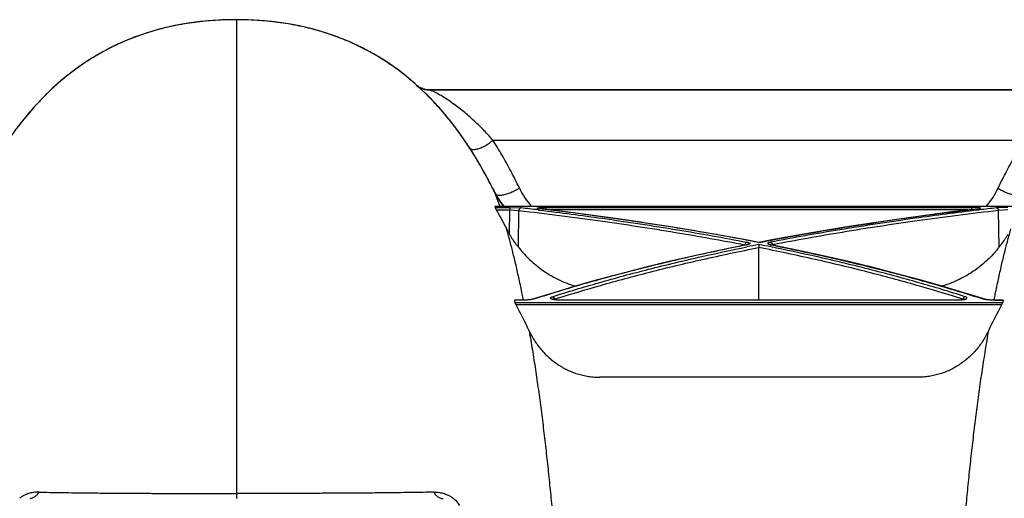
# Model space of a CAD drawing. Units: inches. Extents: x 41642 to 42692, y -15152 to -14124.
# Drawn here: x 42177 to 42183, y -14730 to -14727 of the extents above; entities that cross this region are included whole.
import ezdxf

# ---------------------------------------------------------------- set-up
doc = ezdxf.new("R2010")
doc.units = ezdxf.units.IN
doc.header["$MEASUREMENT"] = 0

msp = doc.modelspace()

# ---------------------------------------------------------------- linework, layer by layer
at = {"color": 0, "linetype": 'Continuous'}
for p, q in [((42178.2571, -14727.2665), (42178.2571, -14727.2665)), ((42178.2571, -14727.2665), (42178.2571, -14729.9175)), ((42179.3324, -14727.6586), (42179.329, -14727.6585)), ((42179.3324, -14727.6586), (42179.3309, -14727.6586)), ((42179.3309, -14727.6586), (42179.3324, -14727.6586)), ((42183.0317, -14727.6586), (42179.3324, -14727.6586)), ((42179.3324, -14727.6586), (42183.0317, -14727.6586)), ((42179.3453, -14727.662), (42179.3324, -14727.6586)), ((42179.6936, -14727.9411), (42182.6705, -14727.9411)), ((42179.6567, -14728.1417), (42179.6569, -14728.1421)), ((42179.6569, -14728.1421), (42179.6569, -14728.1421)), ((42179.6959, -14728.2175), (42179.6901, -14728.2058)), ((42179.6959, -14728.2175), (42179.6961, -14728.2177)), ((42179.6959, -14728.2175), (42179.7317, -14728.3122)), ((42179.7064, -14728.3122), (42179.7052, -14728.3122)), ((42182.6589, -14728.3122), (42179.7052, -14728.3122)), ((42179.7052, -14728.3122), (42179.7064, -14728.3166)), ((42182.6577, -14728.3122), (42179.7064, -14728.3122)), ((42179.7064, -14728.3166), (42179.7878, -14728.3166)), ((42179.7143, -14728.3311), (42179.7064, -14728.3166)), ((42179.7143, -14728.3311), (42179.7878, -14728.3311)), ((42179.786, -14728.4659), (42179.7878, -14728.3311)), ((42179.7878, -14728.3166), (42179.851, -14728.3194)), ((42179.7878, -14728.3166), (42179.7878, -14728.3311)), ((42179.7878, -14728.3311), (42179.8391, -14728.3339)), ((42179.8365, -14728.5394), (42179.8391, -14728.3339)), ((42179.9461, -14728.3307), (42179.9518, -14728.3314)), ((42179.9527, -14728.3241), (42179.951, -14728.3239)), ((42179.9518, -14728.3314), (42179.9559, -14728.3319)), ((42179.9527, -14728.3239), (42179.9527, -14728.3239)), ((42179.9601, -14728.3175), (42179.9903, -14728.3166)), ((42179.9903, -14728.3166), (42182.3738, -14728.3166)), ((42179.9903, -14728.3166), (42179.9903, -14728.3285)), ((42182.3525, -14728.3311), (42180.0116, -14728.3311)), ((42182.404, -14728.3175), (42182.3738, -14728.3166)), ((42182.3738, -14728.3166), (42182.3738, -14728.3285)), ((42182.4123, -14728.3314), (42182.4082, -14728.3319)), ((42182.4114, -14728.3239), (42182.4114, -14728.3239)), ((42182.4114, -14728.3241), (42182.4132, -14728.3239)), ((42182.4177, -14728.3308), (42182.4123, -14728.3314)), ((42182.5764, -14728.3166), (42182.5131, -14728.3194)), ((42182.5764, -14728.3311), (42182.525, -14728.3339)), ((42182.5276, -14728.5394), (42182.525, -14728.3339)), ((42181.104, -14728.5281), (42181.1041, -14728.526)), ((42181.1061, -14728.5191), (42181.1041, -14728.526)), ((42181.1041, -14728.526), (42181.1081, -14728.527)), ((42181.116, -14728.5115), (42181.107, -14728.5176)), ((42181.1139, -14728.5261), (42181.1129, -14728.5263)), ((42181.1158, -14728.5262), (42181.1129, -14728.5263)), ((42181.1129, -14728.5263), (42181.1129, -14728.5263)), ((42181.1158, -14728.5262), (42181.113, -14728.5268)), ((42181.1281, -14728.5227), (42181.1175, -14728.5258)), ((42181.1821, -14728.5127), (42181.118, -14728.5006)), ((42181.2461, -14728.5006), (42181.1821, -14728.5127)), ((42181.1821, -14728.5245), (42181.1821, -14728.5413)), ((42181.1821, -14728.8358), (42181.1821, -14728.5413)), ((42181.236, -14728.5227), (42181.2466, -14728.5258)), ((42181.242, -14728.5238), (42181.2419, -14728.5237)), ((42181.2481, -14728.5115), (42181.2571, -14728.5176)), ((42181.2483, -14728.5262), (42181.2511, -14728.5268)), ((42181.2483, -14728.5262), (42181.2512, -14728.5263)), ((42181.2512, -14728.5263), (42181.2512, -14728.5263)), ((42181.26, -14728.526), (42181.2561, -14728.527)), ((42181.258, -14728.5191), (42181.26, -14728.526)), ((42181.2601, -14728.5281), (42181.26, -14728.526)), ((42179.9188, -14728.831), (42179.9102, -14728.8327)), ((42179.928, -14728.8285), (42179.9188, -14728.831)), ((42179.9235, -14728.8288), (42179.922, -14728.8292)), ((42179.9277, -14728.8274), (42179.9235, -14728.8288)), ((42179.928, -14728.8285), (42179.9235, -14728.8288)), ((42179.9235, -14728.8288), (42179.9235, -14728.8288)), ((42180.0209, -14728.7982), (42179.9277, -14728.8274)), ((42180.0349, -14728.8326), (42180.0376, -14728.8311)), ((42180.0386, -14728.8334), (42180.0385, -14728.8307)), ((42182.3255, -14728.8334), (42182.3256, -14728.8307)), ((42182.3292, -14728.8326), (42182.3265, -14728.8311)), ((42182.4364, -14728.8274), (42182.3432, -14728.7982)), ((42182.4361, -14728.8285), (42182.4453, -14728.831)), ((42182.4361, -14728.8285), (42182.4407, -14728.8288)), ((42182.4407, -14728.8288), (42182.4364, -14728.8274)), ((42182.4407, -14728.8288), (42182.4407, -14728.8288)), ((42182.4453, -14728.831), (42182.4539, -14728.8327)), ((42179.8643, -14728.8363), (42179.8143, -14728.8363)), ((42179.8143, -14728.8363), (42179.8164, -14728.8486)), ((42179.8643, -14728.8358), (42179.8144, -14728.8358)), ((42179.8164, -14728.8486), (42182.5477, -14728.8486)), ((42179.8232, -14728.8628), (42179.8164, -14728.8486)), ((42182.5409, -14728.8628), (42179.8232, -14728.8628)), ((42179.8647, -14728.8358), (42179.8638, -14728.8312)), ((42179.9102, -14728.8327), (42179.8643, -14728.8363)), ((42179.8643, -14728.8363), (42179.8643, -14728.8358)), ((42180.0424, -14728.8347), (42180.0275, -14728.8315)), ((42180.0672, -14728.8363), (42180.0424, -14728.8347)), ((42182.2969, -14728.8358), (42180.0672, -14728.8358)), ((42180.0672, -14728.8363), (42180.0672, -14728.8358)), ((42182.2969, -14728.8363), (42180.0672, -14728.8363)), ((42182.2969, -14728.8363), (42182.3217, -14728.8347)), ((42182.2969, -14728.8363), (42182.2969, -14728.8358)), ((42182.3217, -14728.8347), (42182.3366, -14728.8315)), ((42182.4539, -14728.8327), (42182.4998, -14728.8363)), ((42182.4994, -14728.8358), (42182.5003, -14728.8312)), ((42182.5497, -14728.8358), (42182.4998, -14728.8358)), ((42182.4998, -14728.8363), (42182.4998, -14728.8358)), ((42182.4998, -14728.8363), (42182.5498, -14728.8363)), ((42182.5409, -14728.8628), (42182.5477, -14728.8486)), ((42182.5498, -14728.8363), (42182.5477, -14728.8486)), ((42182.0715, -14729.2675), (42180.2926, -14729.2675)), ((42178.2571, -14729.9175), (42178.2571, -14729.9455))]:
    msp.add_line(p, q, dxfattribs=at)
for points in [[(42178.2571, -14727.2665), (42178.2195, -14727.2668), (42178.1727, -14727.2683), (42178.1268, -14727.2709), (42178.0821, -14727.2746), (42178.0384, -14727.2794), (42177.9957, -14727.2851), (42177.9539, -14727.2919), (42177.9131, -14727.2996), (42177.8731, -14727.3083), (42177.834, -14727.3179), (42177.7957, -14727.3284), (42177.7581, -14727.3398), (42177.7213, -14727.3521), (42177.6852, -14727.3652), (42177.6498, -14727.3792), (42177.6149, -14727.3941), (42177.5808, -14727.4098), (42177.5471, -14727.4264), (42177.5138, -14727.444), (42177.4809, -14727.4625), (42177.4483, -14727.482), (42177.4159, -14727.5027), (42177.3839, -14727.5245), (42177.3522, -14727.5473), (42177.3207, -14727.5712), (42177.2897, -14727.5962), (42177.2596, -14727.6219), (42177.2303, -14727.6482), (42177.2018, -14727.6752), (42177.1746, -14727.7022), (42177.1487, -14727.7293), (42177.124, -14727.7563), (42177.1004, -14727.7831), (42177.0781, -14727.8097), (42177.0569, -14727.8359), (42177.0366, -14727.8619)], [(42179.6569, -14728.1421), (42179.6485, -14728.1265), (42179.6361, -14728.1042), (42179.6232, -14728.0816), (42179.6097, -14728.0586), (42179.5958, -14728.0354), (42179.5811, -14728.0117), (42179.5659, -14727.9878), (42179.5499, -14727.9634), (42179.5331, -14727.9386), (42179.5156, -14727.9136), (42179.4972, -14727.8882), (42179.4779, -14727.8625), (42179.4577, -14727.8364), (42179.4364, -14727.8102), (42179.4141, -14727.7836), (42179.3906, -14727.7568), (42179.3658, -14727.7297), (42179.3399, -14727.7027), (42179.3127, -14727.6756), (42179.2843, -14727.6487), (42179.255, -14727.6223), (42179.2249, -14727.5966), (42179.1939, -14727.5716), (42179.1624, -14727.5476), (42179.1307, -14727.5248), (42179.0987, -14727.5031), (42179.0663, -14727.4824), (42179.0337, -14727.4628), (42179.0009, -14727.4443), (42178.9676, -14727.4267), (42178.9339, -14727.41), (42178.8997, -14727.3943), (42178.8649, -14727.3794), (42178.8295, -14727.3654), (42178.7934, -14727.3523), (42178.7566, -14727.34), (42178.7191, -14727.3286), (42178.6808, -14727.3181), (42178.6417, -14727.3085), (42178.6018, -14727.2998), (42178.561, -14727.292), (42178.5192, -14727.2853), (42178.4765, -14727.2795), (42178.4329, -14727.2747), (42178.3881, -14727.271), (42178.3423, -14727.2683), (42178.2955, -14727.2668), (42178.2571, -14727.2665)], [(42179.329, -14727.6585), (42179.3226, -14727.658), (42179.3164, -14727.6572), (42179.3103, -14727.6559), (42179.3044, -14727.6543), (42179.2986, -14727.6523), (42179.2931, -14727.6499), (42179.2877, -14727.6472), (42179.2825, -14727.6442)], [(42179.6902, -14728.2061), (42179.6896, -14728.2047), (42179.6841, -14728.1939), (42179.6787, -14728.1834), (42179.6734, -14728.1731), (42179.6681, -14728.163), (42179.6629, -14728.1531), (42179.6577, -14728.1435), (42179.6569, -14728.1421)], [(42179.7551, -14728.3122), (42179.7541, -14728.3109), (42179.7447, -14728.2982), (42179.7355, -14728.2851), (42179.7266, -14728.2716), (42179.7179, -14728.2575), (42179.7094, -14728.2429), (42179.7012, -14728.2277), (42179.6961, -14728.2177)], [(42179.9527, -14728.3239), (42179.9524, -14728.3239), (42179.9517, -14728.3238), (42179.951, -14728.3237), (42179.9504, -14728.3236), (42179.9498, -14728.3235), (42179.9493, -14728.3234), (42179.9488, -14728.3233), (42179.9484, -14728.3233), (42179.948, -14728.3232), (42179.9477, -14728.3231), (42179.9475, -14728.3231), (42179.9473, -14728.323), (42179.9471, -14728.323), (42179.947, -14728.323), (42179.947, -14728.323)], [(42181.118, -14728.5006), (42181.0681, -14728.4912), (42180.9412, -14728.4683), (42180.8106, -14728.4458), (42180.6761, -14728.4239), (42180.5378, -14728.4025), (42180.3958, -14728.3817), (42180.25, -14728.3616), (42180.1004, -14728.3421), (42179.9527, -14728.3239)], [(42182.4114, -14728.3239), (42182.2637, -14728.3421), (42182.1141, -14728.3616), (42181.9683, -14728.3817), (42181.8263, -14728.4025), (42181.688, -14728.4239), (42181.5536, -14728.4458), (42181.4229, -14728.4683), (42181.296, -14728.4912), (42181.2461, -14728.5006)], [(42182.4168, -14728.3231), (42182.4169, -14728.323), (42182.417, -14728.323), (42182.4171, -14728.323), (42182.4171, -14728.323), (42182.417, -14728.323), (42182.4168, -14728.323), (42182.4166, -14728.3231), (42182.4164, -14728.3231), (42182.4161, -14728.3232), (42182.4157, -14728.3233), (42182.4153, -14728.3233), (42182.4148, -14728.3234), (42182.4143, -14728.3235), (42182.4138, -14728.3236), (42182.4132, -14728.3237), (42182.4125, -14728.3238), (42182.4118, -14728.3239), (42182.4114, -14728.3239)], [(42181.1129, -14728.5263), (42180.9685, -14728.5558), (42180.8222, -14728.5875), (42180.6801, -14728.6201), (42180.5423, -14728.6535), (42180.4088, -14728.6877), (42180.2796, -14728.7225), (42180.1547, -14728.758), (42180.0341, -14728.7941), (42180.0209, -14728.7982)], [(42181.1222, -14728.5237), (42181.1223, -14728.5237), (42181.1223, -14728.5237), (42181.1223, -14728.5237), (42181.1221, -14728.5238), (42181.1218, -14728.5239), (42181.1215, -14728.524), (42181.121, -14728.5242), (42181.1204, -14728.5244), (42181.1198, -14728.5246), (42181.119, -14728.5249), (42181.1182, -14728.5251), (42181.1172, -14728.5253), (42181.1162, -14728.5256), (42181.1151, -14728.5258), (42181.1139, -14728.5261)], [(42181.2512, -14728.5263), (42181.2502, -14728.5261), (42181.249, -14728.5258), (42181.2479, -14728.5256), (42181.2469, -14728.5253), (42181.2459, -14728.5251), (42181.2451, -14728.5249), (42181.2443, -14728.5246), (42181.2437, -14728.5244), (42181.2431, -14728.5242), (42181.2426, -14728.524), (42181.2423, -14728.5239), (42181.242, -14728.5238)], [(42182.3432, -14728.7982), (42182.33, -14728.7941), (42182.2094, -14728.758), (42182.0845, -14728.7225), (42181.9553, -14728.6877), (42181.8218, -14728.6535), (42181.684, -14728.6201), (42181.5419, -14728.5875), (42181.3956, -14728.5558), (42181.2512, -14728.5263)], [(42179.915, -14728.831), (42179.9123, -14728.8316), (42179.9094, -14728.8322), (42179.9063, -14728.8327), (42179.9031, -14728.8332), (42179.8997, -14728.8337), (42179.8962, -14728.8341), (42179.8925, -14728.8345), (42179.8888, -14728.8348), (42179.885, -14728.8351), (42179.8811, -14728.8354), (42179.8772, -14728.8356), (42179.8733, -14728.8357), (42179.8693, -14728.8358), (42179.8654, -14728.8358), (42179.8643, -14728.8358)], [(42179.922, -14728.8292), (42179.9199, -14728.8298), (42179.9176, -14728.8304), (42179.915, -14728.831)], [(42180.0672, -14728.8358), (42180.0648, -14728.8358), (42180.0625, -14728.8358), (42180.0603, -14728.8357), (42180.0581, -14728.8356), (42180.056, -14728.8355), (42180.0539, -14728.8353), (42180.0518, -14728.8352), (42180.0499, -14728.835), (42180.048, -14728.8348), (42180.0461, -14728.8346), (42180.0444, -14728.8343), (42180.0427, -14728.8341), (42180.0411, -14728.8338), (42180.0396, -14728.8336), (42180.0382, -14728.8333), (42180.0368, -14728.833), (42180.0356, -14728.8327), (42180.0344, -14728.8324), (42180.0334, -14728.8322), (42180.0324, -14728.8319), (42180.0315, -14728.8316), (42180.0307, -14728.8313), (42180.03, -14728.8311), (42180.0294, -14728.8309), (42180.029, -14728.8306), (42180.0286, -14728.8305), (42180.0285, -14728.8304)], [(42182.3361, -14728.8302), (42182.3361, -14728.8302), (42182.3359, -14728.8303), (42182.3356, -14728.8304), (42182.3352, -14728.8306), (42182.3347, -14728.8308), (42182.3341, -14728.8311), (42182.3334, -14728.8313), (42182.3326, -14728.8316), (42182.3317, -14728.8319), (42182.3307, -14728.8322), (42182.3296, -14728.8325), (42182.3285, -14728.8327), (42182.3272, -14728.833), (42182.3258, -14728.8333), (42182.3244, -14728.8336), (42182.3229, -14728.8339), (42182.3213, -14728.8341), (42182.3196, -14728.8344), (42182.3178, -14728.8346), (42182.316, -14728.8348), (42182.3141, -14728.835), (42182.3122, -14728.8352), (42182.3101, -14728.8354), (42182.3081, -14728.8355), (42182.3059, -14728.8356), (42182.3037, -14728.8357), (42182.3015, -14728.8358), (42182.2993, -14728.8358), (42182.2969, -14728.8358)], [(42182.449, -14728.831), (42182.4465, -14728.8304), (42182.4442, -14728.8298), (42182.442, -14728.8292), (42182.4407, -14728.8288)], [(42182.4998, -14728.8358), (42182.4988, -14728.8358), (42182.4948, -14728.8358), (42182.4909, -14728.8357), (42182.4869, -14728.8356), (42182.483, -14728.8354), (42182.4791, -14728.8351), (42182.4753, -14728.8348), (42182.4716, -14728.8345), (42182.4679, -14728.8341), (42182.4644, -14728.8337), (42182.461, -14728.8332), (42182.4578, -14728.8327), (42182.4547, -14728.8322), (42182.4518, -14728.8316), (42182.449, -14728.831)]]:
    msp.add_lwpolyline(points, dxfattribs=at)
for centre, radius, start, end in [((42178.257, -14729.2015), 1.935, 89.9971, 91.188), ((42178.2572, -14729.194), 1.9275, 88.5092, 90.0047), ((42179.3309, -14727.5586), 0.1, 228.4431, 267.2293), ((42179.3326, -14727.5639), 0.0947, 239.476, 265.1196), ((42179.3325, -14727.5648), 0.0937, 265.1776, 267.7933), ((42179.3309, -14727.5587), 0.0999, 267.2258, 269.9986), ((42179.3324, -14727.5651), 0.0934, 267.7931, 269.9994), ((42179.3308, -14727.6771), 0.0185, 85.0332, 89.9331), ((42177.5286, -14729.2892), 2.4178, 28.3344, 28.7271), ((42177.4203, -14729.3471), 2.5406, 26.6945, 28.3261), ((42180.2098, -14727.9625), 0.5737, 206.4611, 217.5586), ((42180.2516, -14728.0133), 0.4541, 205.5075, 221.1505), ((42182.1125, -14728.0133), 0.4541, 318.8495, 334.4925), ((42177.5821, -14729.5302), 2.4462, 26.5394, 29.3509), ((42177.3718, -14749.5245), 21.3496, 83.07448, 83.33147), ((42179.9516, -14728.3333), 0.00951, 83.2229, 93.9565), ((42179.9782, -14728.5821), 0.2652, 93.9081, 94.2738), ((42182.3859, -14728.5821), 0.2652, 85.7262, 86.0919), ((42182.4125, -14728.3333), 0.00951, 86.0435, 96.777), ((42184.9922, -14749.5234), 21.3485, 96.66852, 96.92633), ((42180.2322, -14728.2065), 0.5161, 206.5545, 210.1825), ((42181.1214, -14728.527), 0.0173, 146.7201, 152.5614), ((42181.0929, -14728.5789), 0.054, 73.0583, 73.6723), ((42183.7672, -14741.5712), 13.3004, 101.20763, 101.50123), ((42181.0924, -14728.4084), 0.1201, 281.2395, 282.0764), ((42178.5969, -14741.5712), 13.3004, 78.49877, 78.79237), ((42181.2717, -14728.4084), 0.1201, 257.9236, 258.7605), ((42181.2713, -14728.5789), 0.054, 106.3277, 106.9417), ((42181.2427, -14728.527), 0.0173, 27.4386, 33.2799), ((42180.0488, -14728.8554), 0.0267, 112.7005, 114.7372), ((42180.0198, -14728.8333), 0.0189, 7.912, 10.9315), ((42182.6096, -14736.9112), 8.4796, 107.47531, 107.65032), ((42179.7546, -14736.9112), 8.4796, 72.34968, 72.52469), ((42182.3443, -14728.8333), 0.0189, 169.0685, 172.088), ((42182.3153, -14728.8554), 0.0267, 65.2628, 67.2995), ((42177.6236, -14730.0677), 2.508, 25.0024, 28.7134), ((42184.7405, -14730.0677), 2.508, 151.2866, 154.9976), ((42179.3718, -14730.0751), 0.1642, 33.3975, 53.2145)]:
    msp.add_arc(centre, radius, start, end, dxfattribs=at)
for points, start_tangent, end_tangent in [([(42178.2168, -14727.2669), (42178.1389, -14727.2701), (42178.0282, -14727.2807), (42177.9238, -14727.2975), (42177.825, -14727.3203), (42177.7309, -14727.3488), (42177.6413, -14727.3827), (42177.5553, -14727.4223), (42177.4724, -14727.4675), (42177.3933, -14727.518), (42177.3218, -14727.5704), (42177.2619, -14727.6199), (42177.2122, -14727.6652), (42177.1702, -14727.7067), (42177.1348, -14727.7443), (42177.1044, -14727.7785), (42177.0781, -14727.8096), (42177.0555, -14727.8377), (42177.0359, -14727.8629), (42177.0189, -14727.8855), (42177.0041, -14727.9058), (42176.9909, -14727.9245), (42176.9791, -14727.9414), (42176.969, -14727.9562), (42176.9605, -14727.969), (42176.9532, -14727.9801), (42176.9467, -14727.9902), (42176.9406, -14727.9997), (42176.9346, -14728.0091), (42176.9287, -14728.0186), (42176.9229, -14728.0279), (42176.9172, -14728.0372), (42176.9117, -14728.0464), (42176.9059, -14728.0561), (42176.8994, -14728.0671), (42176.892, -14728.0798), (42176.8838, -14728.0941), (42176.8751, -14728.1095), (42176.8662, -14728.1255), (42176.8657, -14728.1265)], (-0.999784, -0.020787), (-0.480911, -0.876769)), ([(42179.6488, -14728.1271), (42179.648, -14728.1256), (42179.6392, -14728.1098), (42179.6306, -14728.0945), (42179.6225, -14728.0803), (42179.6151, -14728.0676), (42179.6086, -14728.0567), (42179.6028, -14728.047), (42179.5973, -14728.0378), (42179.5917, -14728.0287), (42179.586, -14728.0195), (42179.5801, -14728.0101), (42179.5743, -14728.0008), (42179.5683, -14727.9916), (42179.5621, -14727.9819), (42179.5552, -14727.9715), (42179.5475, -14727.9599), (42179.5385, -14727.9466), (42179.528, -14727.9313), (42179.516, -14727.9142), (42179.5027, -14727.8957), (42179.4876, -14727.8753), (42179.4704, -14727.8527), (42179.4505, -14727.8275), (42179.4276, -14727.7995), (42179.4011, -14727.7687), (42179.3706, -14727.7349), (42179.335, -14727.6977), (42179.293, -14727.6568), (42179.2433, -14727.6122), (42179.1836, -14727.5636), (42179.1128, -14727.5125), (42179.0342, -14727.4631), (42178.9521, -14727.4189), (42178.8667, -14727.3802), (42178.7779, -14727.347), (42178.6847, -14727.3191), (42178.5869, -14727.2969), (42178.4834, -14727.2804), (42178.3739, -14727.2701), (42178.3074, -14727.2671)], (-0.480647, 0.876914), (-0.999659, 0.026101)), ([(42179.6936, -14727.9411), (42179.6701, -14727.9145), (42179.6448, -14727.8874), (42179.6179, -14727.8601), (42179.5893, -14727.8329), (42179.5594, -14727.806), (42179.5285, -14727.78), (42179.4972, -14727.7554), (42179.4663, -14727.7326), (42179.4366, -14727.7123), (42179.4092, -14727.6951), (42179.3852, -14727.6811), (42179.3652, -14727.6707), (42179.3495, -14727.6637), (42179.3453, -14727.662)], (-0.651628, 0.758539), (-0.939705, 0.341987)), ([(42179.6936, -14727.9411), (42179.6836, -14727.9499), (42179.6728, -14727.9583), (42179.6614, -14727.9661), (42179.6496, -14727.9732), (42179.6376, -14727.9794), (42179.6257, -14727.9846), (42179.6141, -14727.9888), (42179.603, -14727.9918), (42179.5926, -14727.9936), (42179.5832, -14727.9941), (42179.5748, -14727.9933), (42179.5677, -14727.9913), (42179.5621, -14727.9881), (42179.5579, -14727.9838)], (-0.728276, -0.685284), (-0.568261, 0.822849)), ([(42179.8418, -14728.2089), (42179.7932, -14728.1123), (42179.7439, -14728.0234), (42179.6936, -14727.9411)], (-0.431222, 0.902246), (-0.539326, 0.842097)), ([(42182.5223, -14728.2089), (42182.5709, -14728.1123), (42182.6202, -14728.0234), (42182.6705, -14727.9411)], (0.431222, 0.902246), (0.539326, 0.842097)), ([(42179.6963, -14728.2181), (42179.6959, -14728.2175)], (-0.445475, 0.895294), (-0.444386, 0.895836)), ([(42179.8418, -14728.2089), (42179.8306, -14728.2161), (42179.8187, -14728.2228), (42179.8064, -14728.2291), (42179.7938, -14728.2347), (42179.7813, -14728.2396), (42179.769, -14728.2436), (42179.7573, -14728.2467), (42179.7462, -14728.2489), (42179.7361, -14728.25), (42179.7271, -14728.2501), (42179.7194, -14728.2492), (42179.7131, -14728.2472), (42179.7085, -14728.2443), (42179.7054, -14728.2404)], (-0.82787, -0.56092), (-0.452529, 0.89175)), ([(42182.5223, -14728.2089), (42182.5335, -14728.2161), (42182.5454, -14728.2228), (42182.5577, -14728.2291), (42182.5703, -14728.2347), (42182.5828, -14728.2396), (42182.5951, -14728.2436), (42182.6069, -14728.2467), (42182.6179, -14728.2489), (42182.628, -14728.25), (42182.637, -14728.2501), (42182.6447, -14728.2492), (42182.651, -14728.2472), (42182.6557, -14728.2443), (42182.6587, -14728.2404)], (0.82787, -0.56092), (0.452529, 0.89175)), ([(42179.7052, -14728.3122), (42179.7052, -14728.3122)], (-0.254131, 0.96717), (0.999934, -0.011454)), ([(42179.851, -14728.3194), (42179.8488, -14728.3198), (42179.8467, -14728.3207), (42179.8447, -14728.3221), (42179.8429, -14728.3239), (42179.8415, -14728.3261), (42179.8403, -14728.3285), (42179.8395, -14728.3312), (42179.8391, -14728.3339)], (-0.99765, -0.068511), (-0.064201, -0.997937)), ([(42179.8391, -14728.3339), (42180.295, -14728.3924), (42180.7156, -14728.4565), (42181.1041, -14728.526)], (0.993239, -0.116091), (0.981898, -0.189409)), ([(42179.951, -14728.3239), (42179.9473, -14728.3234), (42179.9444, -14728.3228), (42179.9423, -14728.3223), (42179.941, -14728.3217), (42179.9406, -14728.3211), (42179.941, -14728.3205), (42179.9423, -14728.3199), (42179.9444, -14728.3193), (42179.9473, -14728.3188), (42179.9509, -14728.3183), (42179.9552, -14728.3179), (42179.9584, -14728.3176)], (-0.992944, 0.118585), (0.997215, 0.074579)), ([(42181.1821, -14728.5132), (42180.8026, -14728.4448), (42180.3933, -14728.3816), (42179.9527, -14728.3241)], (-0.981725, 0.190304), (-0.992935, 0.118657)), ([(42179.9559, -14728.3319), (42180.3069, -14728.3779), (42180.7274, -14728.442), (42181.116, -14728.5115)], (0.992645, -0.121062), (0.981875, -0.189527)), ([(42181.1821, -14728.5132), (42181.5615, -14728.4448), (42181.9708, -14728.3816), (42182.4114, -14728.3241)], (0.981725, 0.190304), (0.992935, 0.118657)), ([(42182.4082, -14728.3319), (42182.0572, -14728.3779), (42181.6367, -14728.442), (42181.2481, -14728.5115)], (-0.992645, -0.121062), (-0.981875, -0.189527)), ([(42182.525, -14728.3339), (42182.0691, -14728.3924), (42181.6486, -14728.4565), (42181.26, -14728.526)], (-0.993239, -0.116091), (-0.981898, -0.189409)), ([(42182.4132, -14728.3239), (42182.4168, -14728.3234), (42182.4197, -14728.3228), (42182.4218, -14728.3223), (42182.4231, -14728.3217), (42182.4235, -14728.3211), (42182.4231, -14728.3205), (42182.4218, -14728.3199), (42182.4197, -14728.3193), (42182.4168, -14728.3188), (42182.4132, -14728.3183), (42182.4089, -14728.3179), (42182.4057, -14728.3176)], (0.992944, 0.118585), (-0.997215, 0.074579)), ([(42182.5131, -14728.3194), (42182.5153, -14728.3198), (42182.5174, -14728.3207), (42182.5194, -14728.3221), (42182.5212, -14728.3239), (42182.5227, -14728.3261), (42182.5238, -14728.3285), (42182.5246, -14728.3312), (42182.525, -14728.3339)], (0.99765, -0.068511), (0.064201, -0.997937)), ([(42179.8638, -14728.8312), (42179.858, -14728.8024), (42179.8404, -14728.719), (42179.8228, -14728.6404), (42179.8051, -14728.5671), (42179.7876, -14728.4992), (42179.7705, -14728.4372)], (-0.194773, 0.980848), (-0.27501, 0.961441)), ([(42182.5003, -14728.8312), (42182.5061, -14728.8024), (42182.5237, -14728.719), (42182.5413, -14728.6404), (42182.559, -14728.5671), (42182.5765, -14728.4992), (42182.5936, -14728.4372)], (0.194773, 0.980848), (0.27501, 0.961441)), ([(42179.8365, -14728.5394), (42179.8318, -14728.5333), (42179.8262, -14728.526), (42179.8198, -14728.5174), (42179.8125, -14728.5073), (42179.8044, -14728.4954), (42179.7956, -14728.4817), (42179.786, -14728.4659)], (-0.614697, 0.788763), (-0.50276, 0.864426)), ([(42182.5276, -14728.5394), (42182.5323, -14728.5333), (42182.5379, -14728.526), (42182.5443, -14728.5174), (42182.5516, -14728.5073), (42182.5597, -14728.4954), (42182.5685, -14728.4817), (42182.5781, -14728.4659)], (0.614697, 0.788763), (0.50276, 0.864426)), ([(42179.8365, -14728.5394), (42179.8631, -14728.5713), (42179.893, -14728.6027), (42179.9264, -14728.6332), (42179.9631, -14728.6622), (42180.0032, -14728.6892), (42180.0461, -14728.7136), (42180.0915, -14728.7347), (42180.1386, -14728.7521), (42180.1564, -14728.7576)], (0.614697, -0.788763), (0.96084, -0.277104)), ([(42181.113, -14728.5268), (42180.7879, -14728.5958), (42180.4817, -14728.6696), (42180.1957, -14728.7471), (42179.928, -14728.8285)], (-0.980737, -0.195332), (-0.952078, -0.305855)), ([(42180.0266, -14728.8165), (42180.287, -14728.738), (42180.5652, -14728.6631), (42180.8631, -14728.5919), (42181.1152, -14728.5379)], (0.95283, 0.303506), (0.979918, 0.1994)), ([(42180.0632, -14728.8229), (42180.2964, -14728.753), (42180.5719, -14728.6788), (42180.8666, -14728.6081), (42181.1821, -14728.5413)], (0.953846, 0.300297), (0.980777, 0.195131)), ([(42181.116, -14728.5115), (42181.1208, -14728.5126), (42181.1249, -14728.5137), (42181.1282, -14728.5149), (42181.1305, -14728.5162), (42181.132, -14728.5175), (42181.1324, -14728.5188), (42181.1319, -14728.5201), (42181.1305, -14728.5214), (42181.1281, -14728.5227)], (0.981876, -0.189522), (-0.913221, -0.407465)), ([(42181.1821, -14728.5127), (42181.1821, -14728.5132)], (-0.927463, 0.373914), (0.036564, -0.999331)), ([(42182.3009, -14728.8229), (42182.0677, -14728.753), (42181.7922, -14728.6788), (42181.4975, -14728.6081), (42181.1821, -14728.5413)], (-0.953846, 0.300297), (-0.980777, 0.195131)), ([(42181.2481, -14728.5115), (42181.2433, -14728.5126), (42181.2392, -14728.5137), (42181.2359, -14728.5149), (42181.2336, -14728.5162), (42181.2322, -14728.5175), (42181.2317, -14728.5188), (42181.2322, -14728.5201), (42181.2336, -14728.5214), (42181.236, -14728.5227)], (-0.981876, -0.189522), (0.913221, -0.407465)), ([(42182.3375, -14728.8165), (42182.0771, -14728.738), (42181.7989, -14728.6631), (42181.501, -14728.5919), (42181.2489, -14728.5379)], (-0.95283, 0.303506), (-0.979918, 0.1994)), ([(42181.2511, -14728.5268), (42181.5762, -14728.5958), (42181.8824, -14728.6696), (42182.1684, -14728.7471), (42182.4361, -14728.8285)], (0.980737, -0.195332), (0.952078, -0.305855)), ([(42182.5276, -14728.5394), (42182.501, -14728.5713), (42182.4711, -14728.6027), (42182.4377, -14728.6332), (42182.401, -14728.6622), (42182.3609, -14728.6892), (42182.318, -14728.7136), (42182.2726, -14728.7347), (42182.2255, -14728.7521), (42182.2077, -14728.7576)], (-0.614697, -0.788763), (-0.96084, -0.277104)), ([(42180.0275, -14728.8315), (42180.0237, -14728.8302), (42180.0207, -14728.8287), (42180.0184, -14728.8272), (42180.0171, -14728.8256), (42180.0166, -14728.824), (42180.0169, -14728.8223), (42180.0181, -14728.8208), (42180.0202, -14728.8192), (42180.0231, -14728.8178), (42180.0266, -14728.8165)], (-0.954572, 0.297981), (0.952839, 0.303476)), ([(42180.0266, -14728.8165), (42180.029, -14728.8172), (42180.0313, -14728.8185), (42180.0334, -14728.8203), (42180.0352, -14728.8225), (42180.0367, -14728.825), (42180.0378, -14728.8278), (42180.0383, -14728.8297)], (0.98493, -0.172954), (0.189577, -0.981866)), ([(42182.3375, -14728.8165), (42182.3351, -14728.8172), (42182.3328, -14728.8185), (42182.3307, -14728.8203), (42182.3289, -14728.8225), (42182.3274, -14728.825), (42182.3263, -14728.8278), (42182.3258, -14728.8297)], (-0.98493, -0.172954), (-0.189577, -0.981866)), ([(42182.3366, -14728.8315), (42182.3404, -14728.8302), (42182.3434, -14728.8287), (42182.3457, -14728.8272), (42182.347, -14728.8256), (42182.3476, -14728.824), (42182.3472, -14728.8223), (42182.346, -14728.8208), (42182.3439, -14728.8192), (42182.341, -14728.8178), (42182.3375, -14728.8165)], (0.954572, 0.297981), (-0.952839, 0.303476)), ([(42179.8143, -14728.8363), (42179.8143, -14728.836), (42179.8144, -14728.8359)], (-0.169744, 0.985488), (0.984274, 0.17665)), ([(42182.5498, -14728.8363), (42182.5498, -14728.836), (42182.5497, -14728.8359)], (0.169744, 0.985488), (-0.984274, 0.17665)), ([(42179.8966, -14729.0076), (42179.9143, -14729.1132), (42179.9317, -14729.2246), (42179.9479, -14729.3367), (42179.9632, -14729.4501), (42179.9775, -14729.5643), (42179.9909, -14729.6793), (42180.0036, -14729.7954), (42180.0155, -14729.9127), (42180.0268, -14730.0313), (42180.0374, -14730.1515), (42180.0474, -14730.2734), (42180.057, -14730.3978), (42180.0659, -14730.5241), (42180.0745, -14730.6536), (42180.0826, -14730.786), (42180.0902, -14730.922), (42180.0975, -14731.0625), (42180.1043, -14731.2071), (42180.1109, -14731.3573)], (0.171492, -0.985186), (0.041417, -0.999142)), ([(42179.8966, -14729.0076), (42179.9125, -14729.0388), (42179.9307, -14729.0685), (42179.9508, -14729.0966), (42179.9729, -14729.1229), (42179.9966, -14729.1472), (42180.022, -14729.1696), (42180.0487, -14729.1898), (42180.0766, -14729.2078), (42180.1056, -14729.2235), (42180.1355, -14729.2369), (42180.166, -14729.2479), (42180.1972, -14729.2564), (42180.2288, -14729.2626), (42180.2606, -14729.2662), (42180.2926, -14729.2675)], (0.423044, -0.906109), (1, 0)), ([(42182.4675, -14729.0076), (42182.4516, -14729.0388), (42182.4334, -14729.0685), (42182.4133, -14729.0966), (42182.3912, -14729.1229), (42182.3675, -14729.1472), (42182.3422, -14729.1696), (42182.3155, -14729.1898), (42182.2875, -14729.2078), (42182.2585, -14729.2235), (42182.2287, -14729.2369), (42182.1981, -14729.2479), (42182.1669, -14729.2564), (42182.1353, -14729.2626), (42182.1035, -14729.2662), (42182.0715, -14729.2675)], (-0.423044, -0.906109), (-1, 0)), ([(42182.4675, -14729.0076), (42182.4498, -14729.1132), (42182.4324, -14729.2246), (42182.4162, -14729.3367), (42182.401, -14729.4501), (42182.3866, -14729.5643), (42182.3732, -14729.6793), (42182.3605, -14729.7954), (42182.3486, -14729.9127), (42182.3373, -14730.0313), (42182.3267, -14730.1515), (42182.3167, -14730.2734), (42182.3071, -14730.3978), (42182.2982, -14730.5241), (42182.2896, -14730.6536), (42182.2816, -14730.786), (42182.2739, -14730.922), (42182.2666, -14731.0625), (42182.2598, -14731.2071), (42182.2532, -14731.3573)], (-0.171492, -0.985186), (-0.041417, -0.999142)), ([(42177.1519, -14729.91), (42177.1355, -14729.9104), (42177.1204, -14729.9121), (42177.1064, -14729.9148), (42177.0936, -14729.9183), (42177.0818, -14729.9225), (42177.071, -14729.9272), (42177.061, -14729.9325), (42177.052, -14729.938), (42177.044, -14729.9436)], (-0.999804, 0.019788), (-0.80141, -0.598116)), ([(42177.1519, -14729.91), (42177.1462, -14729.9186), (42177.1398, -14729.9263), (42177.1327, -14729.9329), (42177.1252, -14729.9383), (42177.1172, -14729.9425), (42177.1089, -14729.9454), (42177.1004, -14729.947)], (-0.509853, -0.860261), (-0.993924, -0.110068)), ([(42177.1519, -14729.91), (42177.2118, -14729.9112), (42177.2729, -14729.9122), (42177.3354, -14729.9131), (42177.3972, -14729.9139), (42177.4554, -14729.9146), (42177.5085, -14729.9151), (42177.5567, -14729.9155), (42177.6007, -14729.9158), (42177.6404, -14729.9161), (42177.6776, -14729.9163), (42177.7156, -14729.9165), (42177.7555, -14729.9167), (42177.7959, -14729.9168), (42177.835, -14729.9169), (42177.8744, -14729.9171), (42177.9182, -14729.9172), (42177.9645, -14729.9173), (42178.0107, -14729.9173), (42178.0563, -14729.9174), (42178.1062, -14729.9174), (42178.1582, -14729.9175), (42178.2089, -14729.9175), (42178.2571, -14729.9175)], (0.999805, -0.019732), (1, -0.000001)), ([(42179.3622, -14729.91), (42179.3023, -14729.9112), (42179.2412, -14729.9122), (42179.1787, -14729.9131), (42179.117, -14729.9139), (42179.0587, -14729.9146), (42179.0057, -14729.9151), (42178.9574, -14729.9155), (42178.9134, -14729.9158), (42178.8738, -14729.9161), (42178.8365, -14729.9163), (42178.7985, -14729.9165), (42178.7586, -14729.9167), (42178.7182, -14729.9168), (42178.6791, -14729.9169), (42178.6397, -14729.9171), (42178.5959, -14729.9172), (42178.5497, -14729.9173), (42178.5034, -14729.9173), (42178.4578, -14729.9174), (42178.4079, -14729.9174), (42178.3559, -14729.9175), (42178.3052, -14729.9175), (42178.2571, -14729.9175)], (-0.999805, -0.019732), (-1, -0.000001)), ([(42179.3622, -14729.91), (42179.3786, -14729.9104), (42179.3938, -14729.9121), (42179.4077, -14729.9148), (42179.4205, -14729.9183), (42179.4323, -14729.9225), (42179.4432, -14729.9272), (42179.4531, -14729.9325), (42179.4621, -14729.938), (42179.4701, -14729.9436)], (0.999804, 0.019788), (0.80141, -0.598116)), ([(42179.3622, -14729.91), (42179.3679, -14729.9186), (42179.3743, -14729.9263), (42179.3814, -14729.9329), (42179.389, -14729.9383), (42179.3969, -14729.9425), (42179.4052, -14729.9454), (42179.4137, -14729.947)], (0.509853, -0.860261), (0.993924, -0.110068))]:
    msp.add_spline(points, degree=3, dxfattribs=dict(at, start_tangent=start_tangent, end_tangent=end_tangent))

doc.saveas('drawing.dxf')
